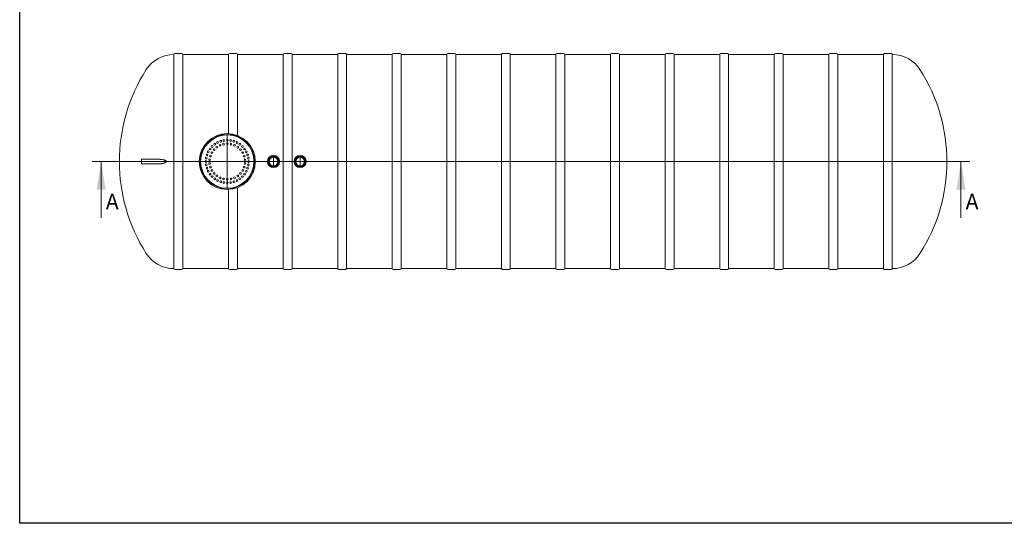
# Model space of a CAD drawing. Units: millimetres. Extents: x 8 to 413, y 5 to 290.
# Drawn here: x 8 to 229, y 5 to 119 of the extents above; entities that cross this region are included whole.
import ezdxf

# ---------------------------------------------------------------- set-up
doc = ezdxf.new("R2010")
doc.units = ezdxf.units.MM
doc.linetypes.add('CENTERX2', pattern=[20.32, 12.7, -2.54, 2.54, -2.54])
doc.styles.add('SLDTEXTSTYLE0', font='TXT', dxfattribs={"width": 0.605})

# ---------------------------------------------------------------- blocks, each defined once
blk = doc.blocks.new('SW_CENTERMARKSYMBOL_0')
at = {"color": 0, "linetype": 'Continuous', "lineweight": 0}
for p, q in [((0, 0.1), (0, 6.29)), ((-0.1, 0), (-6.29, 0)), ((0, 0), (-0.05, 0)), ((0, 0), (0, 0.05)), ((0, 0), (0, -0.05)), ((0, 0), (0.05, 0)), ((0.1, 0), (6.29, 0)), ((0, -0.1), (0, -6.29))]:
    blk.add_line(p, q, dxfattribs=at)
blk = doc.blocks.new('SW_CENTERMARKSYMBOL_1')
at = {"color": 0, "linetype": 'Continuous', "lineweight": 0}
for p, q in [((-0.1, 0), (-1.37, 0)), ((0, 0), (-0.05, 0)), ((0, 0.1), (0, 1.37)), ((0, 0), (0, 0.05)), ((0, 0), (0, -0.05)), ((0, 0), (0.05, 0)), ((0.1, 0), (1.37, 0)), ((0, -0.1), (0, -1.37))]:
    blk.add_line(p, q, dxfattribs=at)
blk = doc.blocks.new('SW_CENTERMARKSYMBOL_2')
at = {"color": 0, "linetype": 'Continuous', "lineweight": 0}
for p, q in [((-0.1, 0), (-1.37, 0)), ((0, 0), (-0.05, 0)), ((0, 0.1), (0, 1.37)), ((0, 0), (0, 0.05)), ((0, 0), (0, -0.05)), ((0, 0), (0.05, 0)), ((0.1, 0), (1.37, 0)), ((0, -0.1), (0, -1.37))]:
    blk.add_line(p, q, dxfattribs=at)

msp = doc.modelspace()

# ---------------------------------------------------------------- linework, layer by layer
at = {"color": 7, "linetype": 'Continuous', "lineweight": 30}
for p, q in [((7.59968, 5.363467), (7.59968, 290.301252)), ((411.130078, 5.363467), (7.59968, 5.363467))]:
    msp.add_line(p, q, dxfattribs=at)
at = {"color": 7, "linetype": 'Continuous', "lineweight": 15}
for p, q in [((42.314784, 110.870251), (42.314784, 86.770251)), ((44.114784, 111.070251), (42.514784, 111.070251)), ((54.594784, 110.870251), (44.314784, 110.870251)), ((44.314784, 62.670251), (44.314784, 110.870251)), ((54.594784, 110.870251), (54.594784, 93.064026)), ((56.394784, 111.070251), (54.794784, 111.070251)), ((66.874784, 110.870251), (56.594784, 110.870251)), ((56.594784, 92.643206), (56.594784, 110.870251)), ((66.874784, 110.870251), (66.874784, 62.670251)), ((68.674784, 111.070251), (67.074784, 111.070251)), ((79.154784, 110.870251), (68.874784, 110.870251)), ((68.874784, 62.670251), (68.874784, 110.870251)), ((79.154784, 110.870251), (79.154784, 62.670251)), ((80.954784, 111.070251), (79.354784, 111.070251)), ((91.434784, 110.870251), (81.154784, 110.870251)), ((81.154784, 62.670251), (81.154784, 110.870251)), ((91.434784, 110.870251), (91.434784, 62.670251)), ((93.234784, 111.070251), (91.634784, 111.070251)), ((103.714784, 110.870251), (93.434784, 110.870251)), ((93.434784, 62.670251), (93.434784, 110.870251)), ((103.714784, 110.870251), (103.714784, 62.670251)), ((105.514784, 111.070251), (103.914784, 111.070251)), ((115.994784, 110.870251), (105.714784, 110.870251)), ((105.714784, 62.670251), (105.714784, 110.870251)), ((115.994784, 110.870251), (115.994784, 62.670251)), ((117.794784, 111.070251), (116.194784, 111.070251)), ((128.274784, 110.870251), (117.994784, 110.870251)), ((117.994784, 62.670251), (117.994784, 110.870251)), ((128.274784, 110.870251), (128.274784, 62.670251)), ((130.074784, 111.070251), (128.474784, 111.070251)), ((140.554784, 110.870251), (130.274784, 110.870251)), ((130.274784, 62.670251), (130.274784, 110.870251)), ((140.554784, 110.870251), (140.554784, 62.670251)), ((142.354784, 111.070251), (140.754784, 111.070251)), ((152.834784, 110.870251), (142.554784, 110.870251)), ((142.554784, 62.670251), (142.554784, 110.870251)), ((152.834784, 110.870251), (152.834784, 62.670251)), ((154.634784, 111.070251), (153.034784, 111.070251)), ((165.114784, 110.870251), (154.834784, 110.870251)), ((154.834784, 62.670251), (154.834784, 110.870251)), ((165.114784, 110.870251), (165.114784, 62.670251)), ((166.914784, 111.070251), (165.314784, 111.070251)), ((177.394784, 110.870251), (167.114784, 110.870251)), ((167.114784, 62.670251), (167.114784, 110.870251)), ((177.394784, 110.870251), (177.394784, 62.670251)), ((179.194784, 111.070251), (177.594784, 111.070251)), ((189.674784, 110.870251), (179.394784, 110.870251)), ((179.394784, 62.670251), (179.394784, 110.870251)), ((189.674784, 110.870251), (189.674784, 62.670251)), ((191.474784, 111.070251), (189.874784, 111.070251)), ((201.954784, 110.870251), (191.674784, 110.870251)), ((191.674784, 62.670251), (191.674784, 110.870251)), ((201.954784, 110.870251), (201.954784, 62.670251)), ((203.754784, 111.070251), (202.154784, 111.070251)), ((203.954784, 110.870251), (203.954784, 62.670251)), ((39.184545, 87.270251), (35.03202, 87.270251)), ((35.03202, 87.270251), (35.03202, 86.270251)), ((42.314784, 86.770251), (42.314784, 62.670251)), ((35.03202, 86.270251), (39.184545, 86.270251)), ((54.594784, 80.476477), (54.594784, 62.670251)), ((56.594784, 62.670251), (56.594784, 80.897296)), ((42.514784, 62.470251), (44.114784, 62.470251)), ((44.314784, 62.670251), (54.594784, 62.670251)), ((54.794784, 62.470251), (56.394784, 62.470251)), ((56.594784, 62.670251), (66.874784, 62.670251)), ((67.074784, 62.470251), (68.674784, 62.470251)), ((68.874784, 62.670251), (79.154784, 62.670251)), ((79.354784, 62.470251), (80.954784, 62.470251)), ((81.154784, 62.670251), (91.434784, 62.670251)), ((91.634784, 62.470251), (93.234784, 62.470251)), ((93.434784, 62.670251), (103.714784, 62.670251)), ((103.914784, 62.470251), (105.514784, 62.470251)), ((105.714784, 62.670251), (115.994784, 62.670251)), ((116.194784, 62.470251), (117.794784, 62.470251)), ((117.994784, 62.670251), (128.274784, 62.670251)), ((128.474784, 62.470251), (130.074784, 62.470251)), ((130.274784, 62.670251), (140.554784, 62.670251)), ((140.754784, 62.470251), (142.354784, 62.470251)), ((142.554784, 62.670251), (152.834784, 62.670251)), ((153.034784, 62.470251), (154.634784, 62.470251)), ((154.834784, 62.670251), (165.114784, 62.670251)), ((165.314784, 62.470251), (166.914784, 62.470251)), ((167.114784, 62.670251), (177.394784, 62.670251)), ((177.594784, 62.470251), (179.194784, 62.470251)), ((179.394784, 62.670251), (189.674784, 62.670251)), ((189.874784, 62.470251), (191.474784, 62.470251)), ((191.674784, 62.670251), (201.954784, 62.670251)), ((202.154784, 62.470251), (203.754784, 62.470251))]:
    msp.add_line(p, q, dxfattribs=at)
at = {"color": 7, "linetype": 'Continuous', "lineweight": 0}
for p, q in [((23.928221, 86.770251), (221.402668, 86.770251)), ((25.928221, 74.070251), (25.928221, 86.770251)), ((219.402668, 74.070251), (219.402668, 86.770251))]:
    msp.add_line(p, q, dxfattribs=at)
at = {"color": 7, "linetype": 'CENTERX2', "lineweight": 0}
msp.add_line((28.03202, 86.770251), (218.23202, 86.770251), dxfattribs=at)
at = {"color": 7, "linetype": 'Continuous', "lineweight": 15}
for centre, radius in [((54.314784, 86.770251), 6.3), ((54.314784, 86.770251), 6.1), ((54.314784, 86.770251), 6), ((51.493415, 90.653533), 0.2), ((52.13563, 91.047083), 0.2), ((52.831503, 91.335323), 0.2), ((53.483138, 90.682842), 0.2), ((53.563899, 91.511155), 0.2), ((54.314784, 91.570251), 0.2), ((54.314784, 90.770251), 0.2), ((55.06567, 91.511155), 0.2), ((55.146431, 90.682842), 0.2), ((55.798066, 91.335323), 0.2), ((56.493939, 91.047083), 0.2), ((57.136154, 90.653533), 0.2), ((50.037953, 88.949406), 0.2), ((50.431503, 89.591621), 0.2), ((50.850683, 88.770251), 0.2), ((50.920672, 90.164364), 0.2), ((51.342205, 89.446774), 0.2), ((51.963643, 90.006319), 0.2), ((52.687838, 90.424433), 0.2), ((55.941731, 90.424433), 0.2), ((56.665925, 90.006319), 0.2), ((57.287364, 89.446774), 0.2), ((57.708897, 90.164364), 0.2), ((57.778886, 88.770251), 0.2), ((58.198066, 89.591621), 0.2), ((58.591616, 88.949406), 0.2), ((49.514784, 86.770251), 0.2), ((49.57388, 87.521137), 0.2), ((49.749713, 88.253533), 0.2), ((50.336697, 87.188365), 0.2), ((50.336697, 86.352138), 0.2), ((50.510558, 88.006319), 0.2), ((58.119011, 88.006319), 0.2), ((58.292872, 87.188365), 0.2), ((58.292872, 86.352138), 0.2), ((58.879856, 88.253533), 0.2), ((59.055689, 87.521137), 0.2), ((59.114784, 86.770251), 0.2), ((64.714784, 86.770251), 1.36), ((64.714784, 86.770251), 1.2), ((64.714784, 86.770251), 1.1), ((64.714784, 86.770251), 1.02), ((64.714784, 86.770251), 1), ((70.714784, 86.770251), 1.36), ((70.714784, 86.770251), 1.2), ((70.714784, 86.770251), 1.1), ((70.714784, 86.770251), 1.02), ((70.714784, 86.770251), 1), ((49.57388, 86.019366), 0.2), ((49.749713, 85.28697), 0.2), ((50.037953, 84.591097), 0.2), ((50.510558, 85.534183), 0.2), ((50.850683, 84.770251), 0.2), ((51.342205, 84.093729), 0.2), ((57.287364, 84.093729), 0.2), ((57.778886, 84.770251), 0.2), ((58.119011, 85.534184), 0.2), ((58.591616, 84.591097), 0.2), ((58.879856, 85.28697), 0.2), ((59.055689, 86.019366), 0.2), ((50.431503, 83.948882), 0.2), ((50.920672, 83.376139), 0.2), ((51.493415, 82.88697), 0.2), ((51.963644, 83.534183), 0.2), ((52.13563, 82.49342), 0.2), ((52.687838, 83.11607), 0.2), ((52.831503, 82.20518), 0.2), ((53.483138, 82.857661), 0.2), ((53.563899, 82.029347), 0.2), ((54.314785, 82.770251), 0.2), ((54.314785, 81.970251), 0.2), ((55.06567, 82.029347), 0.2), ((55.146431, 82.857661), 0.2), ((55.798066, 82.20518), 0.2), ((55.941731, 83.11607), 0.2), ((56.493939, 82.49342), 0.2), ((56.665926, 83.534183), 0.2), ((57.136154, 82.88697), 0.2), ((57.708897, 83.376139), 0.2), ((58.198066, 83.948882), 0.2)]:
    msp.add_circle(centre, radius, dxfattribs=at)
for centre, radius, start, end in [((42.314784, 103.470251), 7.4, 90, 147.40415587), ((42.514784, 110.870251), 0.2, 90, 180), ((44.114784, 110.870251), 0.2, 0, 90), ((54.794784, 110.870251), 0.2, 90, 180), ((56.394784, 110.870251), 0.2, 0, 90), ((67.074784, 110.870251), 0.2, 90, 180), ((68.674784, 110.870251), 0.2, 0, 90), ((79.354784, 110.870251), 0.2, 90, 180), ((80.954784, 110.870251), 0.2, 0, 90), ((91.634784, 110.870251), 0.2, 90, 180), ((93.234784, 110.870251), 0.2, 0, 90), ((103.914784, 110.870251), 0.2, 90, 180), ((105.514784, 110.870251), 0.2, 0, 90), ((116.194784, 110.870251), 0.2, 90, 180), ((117.794784, 110.870251), 0.2, 0, 90), ((128.474784, 110.870251), 0.2, 90, 180), ((130.074784, 110.870251), 0.2, 0, 90), ((140.754784, 110.870251), 0.2, 90, 180), ((142.354784, 110.870251), 0.2, 0, 90), ((153.034784, 110.870251), 0.2, 90, 180), ((154.634784, 110.870251), 0.2, 0, 90), ((165.314784, 110.870251), 0.2, 90, 180), ((166.914784, 110.870251), 0.2, 0, 90), ((177.594784, 110.870251), 0.2, 90, 180), ((179.194784, 110.870251), 0.2, 0, 90), ((189.874784, 110.870251), 0.2, 90, 180), ((191.474784, 110.870251), 0.2, 0, 90), ((202.154784, 110.870251), 0.2, 90, 180), ((203.754784, 110.870251), 0.2, 0, 90), ((203.949256, 103.470251), 7.4, 32.59584413, 89.95719367), ((68.43202, 86.770251), 38.4, 147.40415587, 212.59584413), ((177.83202, 86.770251), 38.4, 327.40415587, 32.59584413), ((42.314784, 70.070251), 7.4, 212.59584413, 270), ((203.949256, 70.070251), 7.4, 270.04280633, 327.40415587), ((42.514784, 62.670251), 0.2, 180, 270), ((44.114784, 62.670251), 0.2, 270, 0), ((54.794784, 62.670251), 0.2, 180, 270), ((56.394784, 62.670251), 0.2, 270, 0), ((67.074784, 62.670251), 0.2, 180, 270), ((68.674784, 62.670251), 0.2, 270, 0), ((79.354784, 62.670251), 0.2, 180, 270), ((80.954784, 62.670251), 0.2, 270, 0), ((91.634784, 62.670251), 0.2, 180, 270), ((93.234784, 62.670251), 0.2, 270, 0), ((103.914784, 62.670251), 0.2, 180, 270), ((105.514784, 62.670251), 0.2, 270, 0), ((116.194784, 62.670251), 0.2, 180, 270), ((117.794784, 62.670251), 0.2, 270, 0), ((128.474784, 62.670251), 0.2, 180, 270), ((130.074784, 62.670251), 0.2, 270, 0), ((140.754784, 62.670251), 0.2, 180, 270), ((142.354784, 62.670251), 0.2, 270, 0), ((153.034784, 62.670251), 0.2, 180, 270), ((154.634784, 62.670251), 0.2, 270, 0), ((165.314784, 62.670251), 0.2, 180, 270), ((166.914784, 62.670251), 0.2, 270, 0), ((177.594784, 62.670251), 0.2, 180, 270), ((179.194784, 62.670251), 0.2, 270, 0), ((189.874784, 62.670251), 0.2, 180, 270), ((191.474784, 62.670251), 0.2, 270, 0), ((202.154784, 62.670251), 0.2, 180, 270), ((203.754784, 62.670251), 0.2, 270, 0)]:
    msp.add_arc(centre, radius, start, end, dxfattribs=at)
msp.add_open_spline([(39.186818, 86.272356), (39.214248, 86.271688), (39.313334, 86.269273), (39.487067, 86.285413), (39.705843, 86.318199), (39.90813, 86.364107), (40.092918, 86.416832), (40.242156, 86.471024), (40.371691, 86.528424), (40.461881, 86.5804), (40.528733, 86.630795), (40.569512, 86.672804), (40.597934, 86.718779), (40.609037, 86.765824), (40.600651, 86.815653), (40.575533, 86.859543), (40.540553, 86.898123), (40.486565, 86.943057), (40.410742, 86.991746), (40.312566, 87.039708), (40.170246, 87.096954), (39.983483, 87.159206), (39.751558, 87.215415), (39.519153, 87.251531), (39.330178, 87.269464), (39.220308, 87.268481), (39.186328, 87.268178)], degree=3, knots=[0, 0, 0, 0, 0.02749681, 0.0993259975, 0.1712200066, 0.2428948146, 0.2983639425, 0.3538104841, 0.3923714908, 0.4308555688, 0.450283097, 0.4696265504, 0.4843188987, 0.49915615, 0.5122837762, 0.529091581, 0.544491097, 0.5599358461, 0.5937767867, 0.6277943961, 0.6618000802, 0.737679338, 0.8138391918, 0.8900481992, 0.9659947244, 1, 1, 1, 1], dxfattribs=at)
at = {"color": 7, "linetype": 'Continuous', "lineweight": 0}
for points in [[(25.928221, 86.770251), (24.912221, 80.420251), (26.944221, 80.420251)], [(219.402668, 86.770251), (218.386668, 80.420251), (220.418668, 80.420251)]]:
    msp.add_solid(points, dxfattribs=at)

# ---------------------------------------------------------------- block references
for name, p in [('SW_CENTERMARKSYMBOL_0', (54.314784, 86.770251)), ('SW_CENTERMARKSYMBOL_1', (64.714784, 86.770251)), ('SW_CENTERMARKSYMBOL_2', (70.714784, 86.770251))]:
    msp.add_blockref(name, p, dxfattribs=at)

# ---------------------------------------------------------------- texts
at = {"color": 7, "linetype": 'Continuous', "char_height": 3.5, "attachment_point": 1, "style": 'SLDTEXTSTYLE0'}
for insert in [(26.979387, 79.51189), (220.453833, 79.51189)]:
    msp.add_mtext('A', dxfattribs=dict(at, insert=insert))

doc.saveas('drawing.dxf')
